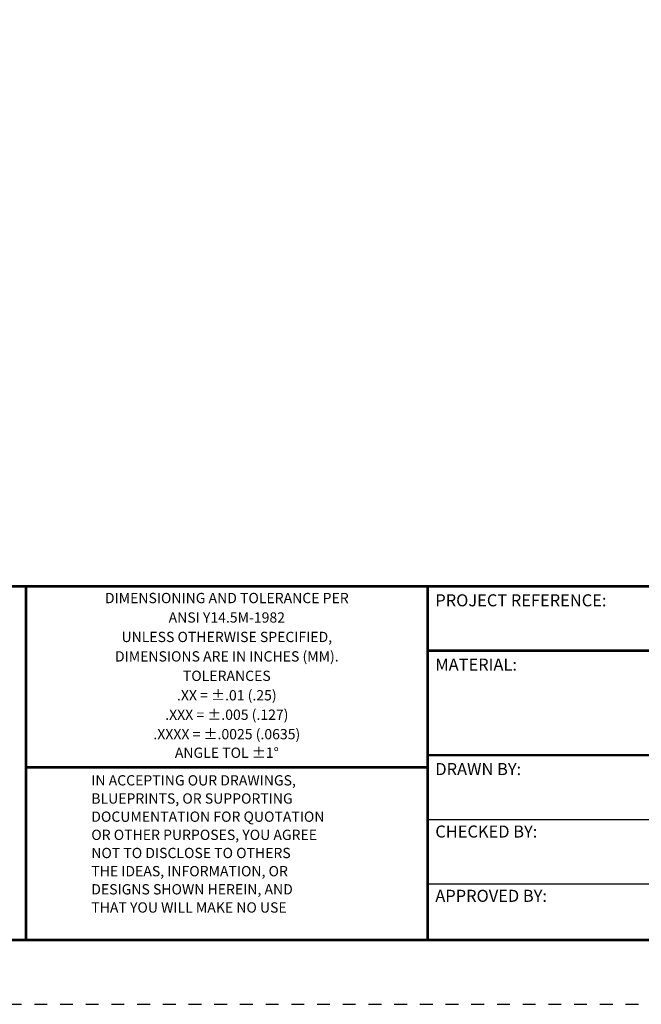
# Model space of a CAD drawing. Extents: x 0 to 21.9, y 0 to 16.9.
# Drawn here: x 9.9 to 14.7, y 0 to 7.7 of the extents above; entities that cross this region are included whole.
import ezdxf
from ezdxf.enums import TextEntityAlignment as Align

# ---------------------------------------------------------------- set-up
doc = ezdxf.new("R2010")
doc.units = 0
doc.header["$LTSCALE"] = 0.375
doc.header["$MEASUREMENT"] = 0
doc.linetypes.add('DOT', pattern=[0.25, 0, -0.25])
doc.layers.get('0').update_dxf_attribs({"linetype": 'CONTINUOUS'})
doc.layers.add('TITLE_BLOCK', color=3, linetype='CONTINUOUS')
doc.layers.add('TITLE_BLOCK_TEXT', color=2, linetype='CONTINUOUS')
doc.styles.add('ARIAL', font='arial.ttf')
doc.styles.add('ROMANS', font='romans.shx')

# ---------------------------------------------------------------- blocks, each defined once
blk = doc.blocks.new('FORMAT_C_SIZE')
at = {"layer": 'TITLE_BLOCK'}
for p, q in [((13.06, 1.4375), (15.935, 1.4375)), ((13.06, 0.9375), (15.935, 0.9375))]:
    blk.add_line(p, q, dxfattribs=at)
at = {"layer": 'TITLE_BLOCK', "color": 124, "linetype": 'DOT'}
blk.add_lwpolyline([(21.935, 16.935), (0, 16.935), (0, 0), (21.935, 0)], close=True, dxfattribs=at)
at = {"layer": 'TITLE_BLOCK', "const_width": 0.02}
for points in [[(9.685, 3.25), (21.435, 3.25)], [(9.935, 0.5), (9.935, 3.25)], [(13.06, 0.5), (13.06, 3.25)], [(13.06, 2.75), (15.935, 2.75)], [(13.06, 1.9375), (15.935, 1.9375)], [(9.935, 1.8438), (13.06, 1.8438)], [(0.5, 0.5), (21.435, 0.5)]]:
    blk.add_lwpolyline(points, dxfattribs=at)
at = {"layer": 'TITLE_BLOCK', "color": 124, "style": 'ROMANS'}
for s, p in [('DIMENSIONING AND TOLERANCE PER', (11.4975, 3.1494)), ('ANSI Y14.5M-1982', (11.4975, 2.9981)), ('UNLESS OTHERWISE SPECIFIED,', (11.4975, 2.8469)), ('DIMENSIONS ARE IN INCHES (MM).', (11.4975, 2.6956)), ('TOLERANCES', (11.4975, 2.5444)), ('.XX = %%P.01 (.25)', (11.4975, 2.3931)), ('.XXX = %%P.005 (.127)', (11.4975, 2.2419)), ('.XXXX = %%P.0025 (.0635)', (11.4975, 2.0906)), ('ANGLE TOL %%P1%%D', (11.4975, 1.9461))]:
    blk.add_text(s, height=0.08, dxfattribs=at).set_placement(p, align=Align.MIDDLE)
for s, height, p in [('PROJECT REFERENCE:', 0.09375, (13.12, 3.0952)), ('MATERIAL:', 0.09375, (13.12, 2.5952)), ('DRAWN BY:', 0.09375, (13.12, 1.7827)), ('IN ACCEPTING OUR DRAWINGS,', 0.08, (10.443, 1.7019)), ('BLUEPRINTS, OR SUPPORTING', 0.08, (10.443, 1.5606)), ('DOCUMENTATION FOR QUOTATION', 0.08, (10.443, 1.4194)), ('CHECKED BY:', 0.09375, (13.12, 1.2969)), ('OR OTHER PURPOSES, YOU AGREE', 0.08, (10.443, 1.2781)), ('NOT TO DISCLOSE TO OTHERS', 0.08, (10.443, 1.1369)), ('THE IDEAS, INFORMATION, OR', 0.08, (10.443, 0.9956)), ('DESIGNS SHOWN HEREIN, AND', 0.08, (10.443, 0.8544)), ('APPROVED BY:', 0.09375, (13.12, 0.7969)), ('THAT YOU WILL MAKE NO USE', 0.08, (10.443, 0.7131))]:
    blk.add_text(s, height=height, dxfattribs=at).set_placement(p)
at = {"layer": 'TITLE_BLOCK_TEXT'}
for height, style, p in [(0.15, 'ARIAL', (14.4975, 2.9262)), (0.1, 'ROMANS', (14.4996, 2.4332)), (0.1, 'ROMANS', (14.4996, 2.2588)), (0.1, 'ROMANS', (14.4996, 2.0667)), (0.125, 'ARIAL', (18.685, 2.0133)), (0.125, 'ARIAL', (18.685, 1.8125)), (0.125, 'ARIAL', (18.685, 1.6117)), (0.25, 'ARIAL', (18.5444, 1.0691)), (0.125, 'ROMANS', (0.8281, 1.0337)), (0.125, 'ROMANS', (1.5625, 1.0337)), (0.125, 'ROMANS', (2.5469, 1.0337)), (0.125, 'ROMANS', (5.53, 1.0337)), (0.125, 'ROMANS', (8.3725, 1.0337)), (0.125, 'ROMANS', (9.2475, 1.0337)), (0.3, 'ARIAL', (21.0129, 0.9218)), (0.15, 'ARIAL', (17.4886, 0.6484)), (0.15, 'ARIAL', (19.9082, 0.6452))]:
    blk.add_attdef('?', text='', height=height, dxfattribs=dict(at, style=style)).set_placement(p, align=Align.MIDDLE_CENTER)
at = {"layer": 'TITLE_BLOCK_TEXT', "style": 'ROMANS', "width": 0.8}
for p in [(14.4975, 1.1183), (14.4975, 0.6474)]:
    blk.add_attdef('?', text='', height=0.125, dxfattribs=at).set_placement(p, align=Align.MIDDLE_CENTER)

msp = doc.modelspace()

# ---------------------------------------------------------------- block references
msp.add_blockref('FORMAT_C_SIZE', (0, 0))

doc.saveas('drawing.dxf')
